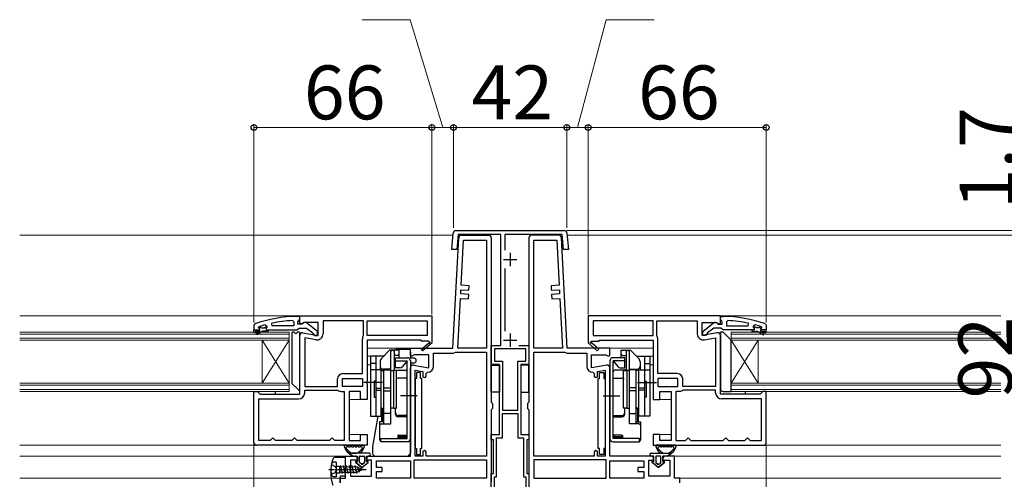
# Model space of a CAD drawing. Extents: x 175 to 1925, y 210 to 2812.
# Drawn here: x 681 to 1046, y 1333 to 1504 of the extents above; entities that cross this region are included whole.
import ezdxf

# ---------------------------------------------------------------- set-up
doc = ezdxf.new("R2010")
doc.units = 0
doc.linetypes.add('YCENTER_1', pattern=[13, 10, -1, 1, -1])
for name, color, linetype, lineweight in [('YKK_11', 7, 'CONTINUOUS', 30), ('YKK_12', 2, 'CONTINUOUS', 13), ('YKK_13', 4, 'CONTINUOUS', 30), ('YKK_D', 6, 'CONTINUOUS', 13)]:
    doc.layers.add(name, color=color, linetype=linetype, lineweight=lineweight)
doc.styles.add('text-b', font='txt')

msp = doc.modelspace()

# ---------------------------------------------------------------- linework, layer by layer
at = {"layer": 'YKK_11', "linetype": 'ByBlock', "lineweight": -2, "ltscale": 0.5}
for p, q in [((841.12, 1418.7), (841.67, 1424.79)), ((842.66, 1425.7), (882.83, 1425.7)), ((883.83, 1424.79), (884.38, 1418.7)), ((843.42, 1424.2), (842.93, 1418.7)), ((859.35, 1424.2), (843.42, 1424.2)), ((859.35, 1383), (859.35, 1424.2)), ((882.08, 1424.2), (860.85, 1424.2)), ((860.85, 1424.2), (860.85, 1418.42)), ((882.57, 1418.7), (882.08, 1424.2)), ((842.93, 1418.7), (841.12, 1418.7)), ((884.38, 1418.7), (882.57, 1418.7)), ((860.85, 1411.58), (860.85, 1388.32)), ((782.03, 1392.26), (782.55, 1391.76)), ((782.55, 1391.76), (782.55, 1390.3)), ((784.75, 1393.8), (783.75, 1393.8)), ((784.05, 1391.8), (784.4, 1392.28)), ((784.05, 1391), (784.05, 1391.8)), ((784.4, 1392.28), (784.75, 1392.76)), ((784.75, 1394), (833.75, 1394)), ((784.75, 1391.38), (784.75, 1394)), ((784.75, 1392.76), (784.75, 1393.8)), ((786.19, 1391.6), (785.32, 1391.06)), ((791.55, 1391.6), (786.19, 1391.6)), ((791.55, 1386.79), (791.55, 1391.6)), ((808.35, 1392.2), (793.35, 1392.2)), ((793.35, 1392.2), (793.35, 1387.39)), ((808.35, 1386.8), (808.35, 1392.2)), ((809.75, 1392.2), (831.95, 1392.2)), ((809.75, 1386.8), (809.75, 1392.2)), ((831.95, 1392.2), (831.95, 1386.8)), ((833.75, 1394), (833.75, 1384.13)), ((940.75, 1394), (891.75, 1394)), ((891.75, 1394), (891.75, 1384.13)), ((915.75, 1392.2), (893.55, 1392.2)), ((893.55, 1392.2), (893.55, 1386.8)), ((915.75, 1386.8), (915.75, 1392.2)), ((917.15, 1386.8), (917.15, 1392.2)), ((917.15, 1392.2), (932.15, 1392.2)), ((932.15, 1392.2), (932.15, 1387.39)), ((933.95, 1386.79), (933.95, 1391.6)), ((933.95, 1391.6), (939.3, 1391.6)), ((939.3, 1391.6), (940.17, 1391.06)), ((940.75, 1391.38), (940.75, 1394)), ((940.75, 1392.76), (940.75, 1393.8)), ((940.75, 1393.8), (941.75, 1393.8)), ((941.1, 1392.28), (940.75, 1392.76)), ((941.45, 1391.8), (941.1, 1392.28)), ((941.45, 1391), (941.45, 1391.8)), ((943.47, 1392.26), (942.95, 1391.76)), ((942.95, 1391.76), (942.95, 1390.3)), ((768.08, 1391.05), (767.75, 1390.58)), ((767.75, 1390.58), (767.75, 1388.8)), ((767.75, 1388.8), (767.75, 1388.8)), ((767.75, 1388.8), (769.65, 1388.8)), ((769.35, 1389.71), (769.42, 1389.9)), ((769.35, 1389.7), (769.35, 1389.71)), ((769.65, 1389.4), (769.35, 1389.7)), ((769.42, 1389.9), (769.55, 1390)), ((771.92, 1390.72), (772.55, 1390.23)), ((772.55, 1389.88), (772.17, 1389.39)), ((772.17, 1389.39), (772.25, 1388.8)), ((772.25, 1388.8), (773.05, 1388.8)), ((772.55, 1390.23), (772.55, 1389.88)), ((773.05, 1388.8), (783.59, 1388.8)), ((774.48, 1390.3), (774.37, 1391.29)), ((782.55, 1390.3), (774.48, 1390.3)), ((783.59, 1388.8), (784.07, 1389.15)), ((785.45, 1391), (784.05, 1391)), ((784.07, 1389.15), (784.55, 1389.5)), ((784.55, 1389.5), (787.25, 1389.5)), ((785.32, 1391.06), (784.75, 1391.38)), ((785.85, 1391.2), (785.45, 1391)), ((785.92, 1387.78), (791.55, 1386.79)), ((787.25, 1389.5), (789.55, 1387.71)), ((791.25, 1388.28), (787.27, 1391.39)), ((791.25, 1386.8), (791.25, 1388.28)), ((939.57, 1387.78), (933.95, 1386.79)), ((934.25, 1388.28), (938.23, 1391.39)), ((934.25, 1386.8), (934.25, 1388.28)), ((938.25, 1389.5), (935.95, 1387.71)), ((940.95, 1389.5), (938.25, 1389.5)), ((939.65, 1391.2), (940.05, 1391)), ((940.05, 1391), (941.45, 1391)), ((940.17, 1391.06), (940.75, 1391.38)), ((941.43, 1389.15), (940.95, 1389.5)), ((941.9, 1388.8), (941.43, 1389.15)), ((952.45, 1388.8), (941.9, 1388.8)), ((942.95, 1390.3), (951.02, 1390.3)), ((951.02, 1390.3), (951.12, 1391.29)), ((953.25, 1388.8), (952.45, 1388.8)), ((953.58, 1390.72), (952.95, 1390.23)), ((952.95, 1390.23), (952.95, 1389.88)), ((952.95, 1389.88), (953.32, 1389.39)), ((953.32, 1389.39), (953.25, 1388.8)), ((955.85, 1389.4), (956.15, 1389.7)), ((957.75, 1388.8), (955.85, 1388.8)), ((956.08, 1389.9), (955.94, 1390)), ((956.15, 1389.71), (956.08, 1389.9)), ((956.15, 1389.7), (956.15, 1389.71)), ((957.42, 1391.05), (957.75, 1390.58)), ((957.75, 1390.58), (957.75, 1388.8)), ((957.75, 1388.8), (957.75, 1388.8)), ((784.75, 1365), (784.75, 1386.8)), ((786.55, 1385.85), (786.55, 1367.8)), ((790.65, 1385.12), (786.55, 1385.85)), ((789.55, 1387.71), (789.75, 1387.31)), ((789.75, 1387.31), (790.25, 1386.8)), ((790.25, 1386.8), (791.25, 1386.8)), ((807.95, 1372.6), (807.95, 1385.41)), ((808.3, 1386.64), (808.35, 1386.8)), ((831.95, 1386.8), (809.75, 1386.8)), ((829.75, 1385), (809.75, 1385)), ((809.75, 1385), (809.75, 1369.92)), ((829.75, 1384.7), (829.75, 1385)), ((832.5, 1384.7), (829.75, 1384.7)), ((832.67, 1384.39), (832.5, 1384.7)), ((833.75, 1384.13), (833.83, 1384)), ((891.75, 1384.13), (891.67, 1384)), ((892.82, 1384.39), (893, 1384.7)), ((893, 1384.7), (895.75, 1384.7)), ((893.55, 1386.8), (915.75, 1386.8)), ((895.75, 1384.7), (895.75, 1385)), ((895.75, 1385), (915.75, 1385)), ((915.75, 1385), (915.75, 1369.92)), ((917.19, 1386.64), (917.15, 1386.8)), ((917.55, 1372.6), (917.55, 1385.41)), ((935.25, 1386.8), (934.25, 1386.8)), ((934.85, 1385.12), (938.95, 1385.85)), ((935.75, 1387.31), (935.25, 1386.8)), ((935.95, 1387.71), (935.75, 1387.31)), ((938.95, 1385.85), (938.95, 1367.8)), ((940.75, 1365), (940.75, 1386.8)), ((829.89, 1381.7), (832.61, 1384.02)), ((830.41, 1381.1), (829.89, 1381.7)), ((833.83, 1384), (830.41, 1381.1)), ((855.75, 1376), (855.75, 1383)), ((855.75, 1383), (859.35, 1383)), ((868.55, 1381.8), (856.95, 1381.8)), ((856.95, 1381.8), (856.95, 1377.2)), ((866.02, 1383), (869.75, 1383)), ((868.55, 1377.2), (868.55, 1381.8)), ((869.75, 1383), (869.75, 1376)), ((891.67, 1384), (895.09, 1381.1)), ((895.61, 1381.7), (892.89, 1384.02)), ((895.09, 1381.1), (895.61, 1381.7)), ((856.95, 1377.2), (859.95, 1377.2)), ((859.95, 1377.2), (859.95, 1359)), ((865.55, 1359), (865.55, 1377.2)), ((865.55, 1377.2), (868.55, 1377.2)), ((858.75, 1376), (855.75, 1376)), ((858.75, 1350), (858.75, 1376)), ((869.75, 1376), (866.75, 1376)), ((866.75, 1376), (866.75, 1350)), ((798.75, 1367.8), (798.75, 1370.6)), ((800.55, 1370.8), (807.95, 1370.8)), ((800.55, 1367.8), (800.55, 1370.8)), ((800.75, 1372.6), (807.95, 1372.6)), ((807.95, 1370.8), (807.95, 1367.8)), ((809.75, 1369.92), (809.56, 1369.53)), ((809.56, 1369.53), (809.56, 1369.07)), ((915.75, 1369.92), (915.94, 1369.53)), ((915.94, 1369.53), (915.94, 1369.07)), ((924.75, 1372.6), (917.55, 1372.6)), ((924.95, 1370.8), (917.55, 1370.8)), ((917.55, 1370.8), (917.55, 1367.8)), ((924.95, 1367.8), (924.95, 1370.8)), ((926.75, 1367.8), (926.75, 1370.6)), ((767.75, 1347), (767.75, 1366)), ((767.75, 1366), (769.05, 1366)), ((769.05, 1366), (769.55, 1365.5)), ((786.55, 1367.8), (798.75, 1367.8)), ((786.55, 1365.5), (786.55, 1366.4)), ((786.55, 1366.4), (798.75, 1366.4)), ((798.75, 1366.4), (798.86, 1366.37)), ((800.07, 1366), (801.25, 1366)), ((807.95, 1367.8), (800.55, 1367.8)), ((801.25, 1366), (801.25, 1347.8)), ((807.25, 1366), (803.05, 1366)), ((803.05, 1366), (803.05, 1347.8)), ((807.25, 1363), (807.25, 1366)), ((809.56, 1369.07), (809.75, 1368.68)), ((809.75, 1368.68), (809.75, 1363)), ((915.94, 1369.07), (915.75, 1368.68)), ((915.75, 1368.68), (915.75, 1363)), ((917.55, 1367.8), (924.95, 1367.8)), ((918.25, 1363), (918.25, 1366)), ((918.25, 1366), (922.45, 1366)), ((922.45, 1366), (922.45, 1347.8)), ((924.25, 1366), (924.25, 1347.8)), ((925.42, 1366), (924.25, 1366)), ((926.75, 1366.4), (926.64, 1366.37)), ((938.95, 1367.8), (926.75, 1367.8)), ((938.95, 1366.4), (926.75, 1366.4)), ((938.95, 1365.5), (938.95, 1366.4)), ((956.45, 1366), (955.95, 1365.5)), ((957.75, 1366), (956.45, 1366)), ((957.75, 1347), (957.75, 1366)), ((769.55, 1365.5), (770.05, 1365)), ((769.55, 1347.8), (769.55, 1363.2)), ((769.55, 1363.2), (784.25, 1363.2)), ((770.05, 1365), (784.75, 1365)), ((809.75, 1363), (807.25, 1363)), ((915.75, 1363), (918.25, 1363)), ((955.45, 1365), (940.75, 1365)), ((955.95, 1363.2), (941.25, 1363.2)), ((955.95, 1365.5), (955.45, 1365)), ((955.95, 1347.8), (955.95, 1363.2)), ((859.95, 1359), (865.55, 1359)), ((859.95, 1348.8), (859.95, 1357.8)), ((859.95, 1357.8), (865.55, 1357.8)), ((865.55, 1357.8), (865.55, 1348.8)), ((773.75, 1347.8), (769.55, 1347.8)), ((774.25, 1348.3), (773.75, 1347.8)), ((774.75, 1348.8), (774.25, 1348.3)), ((775.25, 1348.3), (774.75, 1348.8)), ((775.75, 1347.8), (775.25, 1348.3)), ((781.75, 1347.8), (775.75, 1347.8)), ((782.25, 1348.3), (781.75, 1347.8)), ((782.75, 1348.8), (782.25, 1348.3)), ((783.25, 1348.3), (782.75, 1348.8)), ((783.75, 1347.8), (783.25, 1348.3)), ((795.75, 1347.8), (783.75, 1347.8)), ((796.25, 1348.3), (795.75, 1347.8)), ((796.75, 1348.8), (796.25, 1348.3)), ((797.25, 1348.3), (796.75, 1348.8)), ((797.75, 1347.8), (797.25, 1348.3)), ((801.25, 1347.8), (797.75, 1347.8)), ((803.05, 1347.8), (807.25, 1347.8)), ((807.25, 1347.8), (807.25, 1350)), ((807.25, 1350), (809.75, 1350)), ((809.75, 1350), (809.75, 1346)), ((855.75, 1348), (855.75, 1350)), ((855.75, 1350), (858.75, 1350)), ((856.55, 1348), (855.75, 1348)), ((856.55, 1335.5), (856.55, 1348)), ((857.75, 1334.3), (857.75, 1348.8)), ((857.75, 1348.8), (859.95, 1348.8)), ((865.55, 1348.8), (867.75, 1348.8)), ((866.75, 1350), (869.75, 1350)), ((867.75, 1348.8), (867.75, 1334.3)), ((869.75, 1348), (868.95, 1348)), ((868.95, 1348), (868.95, 1335.5)), ((869.75, 1350), (869.75, 1348)), ((918.25, 1350), (915.75, 1350)), ((915.75, 1350), (915.75, 1346)), ((918.25, 1347.8), (918.25, 1350)), ((922.45, 1347.8), (918.25, 1347.8)), ((924.25, 1347.8), (927.75, 1347.8)), ((927.75, 1347.8), (928.25, 1348.3)), ((928.25, 1348.3), (928.75, 1348.8)), ((928.75, 1348.8), (929.25, 1348.3)), ((929.25, 1348.3), (929.75, 1347.8)), ((929.75, 1347.8), (941.75, 1347.8)), ((941.75, 1347.8), (942.25, 1348.3)), ((942.25, 1348.3), (942.75, 1348.8)), ((942.75, 1348.8), (943.25, 1348.3)), ((943.25, 1348.3), (943.75, 1347.8)), ((943.75, 1347.8), (949.75, 1347.8)), ((949.75, 1347.8), (950.25, 1348.3)), ((950.25, 1348.3), (950.75, 1348.8)), ((950.75, 1348.8), (951.25, 1348.3)), ((951.25, 1348.3), (951.75, 1347.8)), ((951.75, 1347.8), (955.95, 1347.8)), ((809.75, 1346), (768.75, 1346)), ((915.75, 1346), (956.75, 1346)), ((855.75, 1317), (855.75, 1335.5)), ((855.75, 1335.5), (856.55, 1335.5)), ((856.95, 1330.3), (856.95, 1334.3)), ((856.95, 1334.3), (857.75, 1334.3)), ((867.75, 1334.3), (868.55, 1334.3)), ((868.55, 1334.3), (868.55, 1330.3)), ((868.95, 1335.5), (869.75, 1335.5)), ((869.75, 1335.5), (869.75, 1317))]:
    msp.add_line(p, q, dxfattribs=at)
at = {"layer": 'YKK_11', "lineweight": -2}
for p, q in [((841.55, 1382), (843.7, 1423.05)), ((844.57, 1405.38), (845.46, 1422.2)), ((844.7, 1424), (854.75, 1424)), ((845.46, 1422.2), (853.95, 1422.2)), ((853.95, 1422.2), (853.95, 1382)), ((855.75, 1423), (855.75, 1362)), ((869.75, 1423), (869.75, 1362)), ((880.8, 1424), (870.75, 1424)), ((871.55, 1382), (871.55, 1422.2)), ((871.55, 1422.2), (880.04, 1422.2)), ((880.04, 1422.2), (880.92, 1405.38)), ((883.95, 1382), (881.8, 1423.05)), ((844.41, 1402.19), (844.49, 1403.68)), ((844.49, 1403.68), (847.48, 1403.53)), ((847.57, 1405.22), (844.57, 1405.38)), ((847.48, 1403.53), (847.57, 1405.22)), ((880.92, 1405.38), (877.93, 1405.22)), ((877.93, 1405.22), (878.01, 1403.53)), ((878.01, 1403.53), (881.01, 1403.68)), ((881.01, 1403.68), (881.09, 1402.19)), ((843.35, 1382), (844.32, 1400.49)), ((844.32, 1400.49), (847.31, 1400.33)), ((847.4, 1402.03), (844.41, 1402.19)), ((847.31, 1400.33), (847.4, 1402.03)), ((881.09, 1402.19), (878.09, 1402.03)), ((878.09, 1402.03), (878.18, 1400.33)), ((878.18, 1400.33), (881.18, 1400.49)), ((881.18, 1400.49), (882.15, 1382)), ((825.75, 1379.31), (825.75, 1382)), ((825.75, 1382), (841.55, 1382)), ((842.5, 1380.53), (842.76, 1380.6)), ((842.76, 1380.6), (853.95, 1380.6)), ((853.95, 1382), (843.35, 1382)), ((853.95, 1380.6), (853.95, 1342)), ((882.15, 1382), (871.55, 1382)), ((871.55, 1342), (871.55, 1380.6)), ((871.55, 1380.6), (882.74, 1380.6)), ((882.74, 1380.6), (883, 1380.53)), ((899.75, 1382), (883.95, 1382)), ((899.75, 1379.31), (899.75, 1382)), ((826.26, 1379.02), (825.75, 1379.31)), ((827.19, 1379.6), (826.26, 1379.02)), ((832.55, 1379.6), (827.19, 1379.6)), ((832.55, 1374.79), (832.55, 1379.6)), ((834.35, 1375.39), (834.35, 1380.2)), ((834.35, 1380.2), (841.35, 1380.2)), ((884.15, 1380.2), (891.15, 1380.2)), ((891.15, 1380.2), (891.15, 1375.39)), ((892.95, 1374.79), (892.95, 1379.6)), ((892.95, 1379.6), (898.3, 1379.6)), ((898.3, 1379.6), (899.23, 1379.02)), ((899.23, 1379.02), (899.75, 1379.31)), ((825.75, 1342), (825.75, 1374.8)), ((826.92, 1375.78), (832.55, 1374.79)), ((827.55, 1342), (827.55, 1373.85)), ((827.55, 1373.85), (830.35, 1373.35)), ((830.35, 1373.35), (830.35, 1371.69)), ((898.57, 1375.78), (892.95, 1374.79)), ((895.15, 1373.35), (897.95, 1373.85)), ((895.15, 1371.69), (895.15, 1373.35)), ((897.95, 1373.85), (897.95, 1342)), ((899.75, 1342), (899.75, 1374.8)), ((831.55, 1372.59), (832.05, 1373.09)), ((831.55, 1371.69), (831.55, 1372.59)), ((893.45, 1373.09), (893.95, 1372.59)), ((893.95, 1372.59), (893.95, 1371.69)), ((855.75, 1362), (856.25, 1361.5)), ((856.25, 1359.7), (855.75, 1359.2)), ((855.75, 1359.2), (855.75, 1332.5)), ((856.25, 1361.5), (856.25, 1359.7)), ((869.75, 1362), (869.25, 1361.5)), ((869.25, 1361.5), (869.25, 1359.7)), ((869.25, 1359.7), (869.75, 1359.2)), ((869.75, 1359.2), (869.75, 1332.5)), ((801.75, 1333.8), (801.75, 1342)), ((801.75, 1342), (805.05, 1342)), ((806.05, 1340.5), (803.55, 1340.5)), ((803.55, 1340.5), (803.55, 1334.5)), ((806.05, 1341), (806.05, 1340.5)), ((809.55, 1340.5), (809.55, 1341)), ((811.35, 1340.5), (809.55, 1340.5)), ((810.55, 1342), (825.75, 1342)), ((811.35, 1334.5), (811.35, 1340.5)), ((827.15, 1333.8), (827.15, 1340.6)), ((827.15, 1340.6), (853.95, 1340.6)), ((830.35, 1342), (827.55, 1342)), ((830.35, 1343.4), (830.35, 1342)), ((831.55, 1342), (831.55, 1343.4)), ((853.95, 1342), (831.55, 1342)), ((853.95, 1340.6), (853.95, 1333.8)), ((893.95, 1342), (871.55, 1342)), ((898.35, 1340.6), (871.55, 1340.6)), ((871.55, 1340.6), (871.55, 1333.8)), ((893.95, 1343.4), (893.95, 1342)), ((895.15, 1342), (895.15, 1343.4)), ((897.95, 1342), (895.15, 1342)), ((898.35, 1333.8), (898.35, 1340.6)), ((914.95, 1342), (899.75, 1342)), ((914.15, 1334.5), (914.15, 1340.5)), ((914.15, 1340.5), (915.95, 1340.5)), ((915.95, 1340.5), (915.95, 1341)), ((919.45, 1341), (919.45, 1340.5)), ((919.45, 1340.5), (921.95, 1340.5)), ((923.75, 1342), (920.45, 1342)), ((921.95, 1340.5), (921.95, 1334.5)), ((923.75, 1333.8), (923.75, 1342)), ((813.15, 1340.2), (825.75, 1340.2)), ((813.15, 1337.7), (813.15, 1340.2)), ((815.35, 1337.7), (813.15, 1337.7)), ((815.35, 1336.3), (815.35, 1337.7)), ((825.75, 1340.2), (825.75, 1333.8)), ((899.75, 1340.2), (912.35, 1340.2)), ((899.75, 1333.8), (899.75, 1340.2)), ((912.35, 1337.7), (910.15, 1337.7)), ((910.15, 1337.7), (910.15, 1336.3)), ((912.35, 1340.2), (912.35, 1337.7)), ((799.75, 1332), (799.75, 1333.8)), ((799.75, 1333.8), (801.75, 1333.8)), ((803.55, 1334.5), (811.35, 1334.5)), ((813.15, 1333.8), (813.15, 1336.3)), ((813.15, 1336.3), (815.35, 1336.3)), ((825.75, 1333.8), (813.15, 1333.8)), ((853.95, 1333.8), (827.15, 1333.8)), ((871.55, 1333.8), (898.35, 1333.8)), ((912.35, 1333.8), (899.75, 1333.8)), ((910.15, 1336.3), (912.35, 1336.3)), ((912.35, 1336.3), (912.35, 1333.8)), ((921.95, 1334.5), (914.15, 1334.5)), ((925.75, 1333.8), (923.75, 1333.8)), ((925.75, 1332), (925.75, 1333.8))]:
    msp.add_line(p, q, dxfattribs=at)
at = {"layer": 'YKK_11', "ltscale": 0.5}
for p, q in [((862.75, 1417.5), (862.75, 1412.5)), ((860.25, 1415), (865.25, 1415)), ((860.25, 1385), (865.25, 1385)), ((862.75, 1387.5), (862.75, 1382.5))]:
    msp.add_line(p, q, dxfattribs=at)
at = {"layer": 'YKK_11', "linetype": 'ByBlock', "lineweight": 30, "ltscale": 0.5}
for p, q in [((767.75, 1388.8), (769.65, 1388.8)), ((767.75, 1387.8), (767.75, 1388.8)), ((767.75, 1388.8), (767.75, 1388.8)), ((768.25, 1387.8), (767.75, 1387.8)), ((770.05, 1388.3), (768.25, 1388.3)), ((768.25, 1388.3), (768.25, 1387.8)), ((768.57, 1387.45), (770.05, 1388.3)), ((771.05, 1388.3), (768.82, 1387.02)), ((769.35, 1389.71), (769.42, 1389.9)), ((769.35, 1389.7), (769.35, 1389.71)), ((769.65, 1389.4), (769.35, 1389.7)), ((769.42, 1389.9), (770.25, 1389.9)), ((770.25, 1389.9), (770.55, 1389.64)), ((770.55, 1389.64), (771.54, 1389.64)), ((773.05, 1388.3), (771.05, 1388.3)), ((771.54, 1389.64), (771.84, 1389.9)), ((771.84, 1389.9), (772.55, 1389.9)), ((772.55, 1389.88), (772.17, 1389.39)), ((772.17, 1389.39), (772.25, 1388.8)), ((772.25, 1388.8), (773.05, 1388.8)), ((772.55, 1389.9), (772.55, 1389.88)), ((773.05, 1388.8), (773.05, 1388.3)), ((953.25, 1388.8), (952.45, 1388.8)), ((952.45, 1388.8), (952.45, 1388.3)), ((952.45, 1388.3), (954.45, 1388.3)), ((953.65, 1389.9), (952.95, 1389.9)), ((952.95, 1389.9), (952.95, 1389.88)), ((952.95, 1389.88), (953.32, 1389.39)), ((953.32, 1389.39), (953.25, 1388.8)), ((953.95, 1389.64), (953.65, 1389.9)), ((954.94, 1389.64), (953.95, 1389.64)), ((954.45, 1388.3), (956.67, 1387.02)), ((955.24, 1389.9), (954.94, 1389.64)), ((956.08, 1389.9), (955.24, 1389.9)), ((956.92, 1387.45), (955.45, 1388.3)), ((955.45, 1388.3), (957.25, 1388.3)), ((955.85, 1389.4), (956.15, 1389.7)), ((957.75, 1388.8), (955.85, 1388.8)), ((956.15, 1389.71), (956.08, 1389.9)), ((956.15, 1389.7), (956.15, 1389.71)), ((957.25, 1388.3), (957.25, 1387.8)), ((957.25, 1387.8), (957.75, 1387.8)), ((957.75, 1387.8), (957.75, 1388.8)), ((957.75, 1388.8), (957.75, 1388.8)), ((768.82, 1387.02), (768.57, 1387.45)), ((956.67, 1387.02), (956.92, 1387.45))]:
    msp.add_line(p, q, dxfattribs=at)
at = {"layer": 'YKK_11', "linetype": 'ByBlock', "lineweight": -2, "ltscale": 0.5}
for centre, radius, start, end in [((842.66, 1424.7), 1, 90, 174.8725), ((882.83, 1424.7), 1, 5.1276, 90), ((783.75, 1347.8), 46, 90, 109.917), ((784.11, 1344.89), 47.41, 92.5215, 101.8508), ((786.65, 1390.6), 1, 51.9133, 143.1301), ((938.85, 1390.6), 1, 36.8699, 128.0867), ((941.75, 1347.8), 46, 70.083, 90), ((941.38, 1344.89), 47.41, 78.1492, 87.4785), ((783.7, 1347.8), 44.5, 105.3529, 108.5338), ((769.65, 1389.1), 0.3, 270, 90), ((785.75, 1386.8), 1, 80, 180), ((939.75, 1386.8), 1, 360, 100), ((941.8, 1347.8), 44.5, 71.4662, 74.6471), ((955.85, 1389.1), 0.3, 90, 270), ((791.05, 1387.39), 2.3, 260, 360), ((810.25, 1385.41), 2.3, 147.7958, 180), ((832.8, 1384.18), 0.25, 220.357, 120), ((892.7, 1384.18), 0.25, 60, 319.643), ((915.25, 1385.41), 2.3, 360, 32.2042), ((934.45, 1387.39), 2.3, 180, 280), ((800.75, 1370.6), 2, 90, 180), ((924.75, 1370.6), 2, 0, 90), ((800.07, 1368.2), 2.2, 236.4427, 270), ((925.42, 1368.2), 2.2, 270, 303.5573), ((784.25, 1365.5), 2.3, 270, 360), ((941.25, 1365.5), 2.3, 180, 270), ((768.75, 1347), 1, 180, 270), ((956.75, 1347), 1, 270, 360)]:
    msp.add_arc(centre, radius, start, end, dxfattribs=at)
at = {"layer": 'YKK_11', "lineweight": -2}
for centre, radius, start, end in [((844.7, 1423), 1, 90, 177), ((854.75, 1423), 1, 360, 90), ((870.75, 1423), 1, 90, 180), ((880.8, 1423), 1, 3, 90), ((841.35, 1382.4), 2.2, 270, 301.5863), ((884.15, 1382.4), 2.2, 238.4137, 270), ((826.75, 1374.8), 1, 80, 180), ((832.05, 1375.39), 2.3, 270, 0), ((893.45, 1375.39), 2.3, 180, 270), ((898.75, 1374.8), 1, 0, 100), ((830.95, 1371.69), 0.6, 180, 360), ((894.55, 1371.69), 0.6, 180, 360), ((830.95, 1343.4), 0.6, 0, 180), ((894.55, 1343.4), 0.6, 360, 180), ((805.05, 1341), 1, 0, 90), ((810.55, 1341), 1, 90, 180), ((914.95, 1341), 1, 0, 90), ((920.45, 1341), 1, 90, 180)]:
    msp.add_arc(centre, radius, start, end, dxfattribs=at)
at = {"layer": 'YKK_11', "linetype": 'ByBlock', "lineweight": 30, "ltscale": 0.5}
for centre, start, end in [((769.65, 1389.1), 270, 90), ((955.85, 1389.1), 90, 270)]:
    msp.add_arc(centre, 0.3, start, end, dxfattribs=at)
at = {"layer": 'YKK_12'}
for p, q in [((841.6, 1424), (680.85, 1424)), ((1044.75, 1424), (883.9, 1424)), ((785.25, 1394), (680.85, 1394)), ((1044.75, 1394), (940.25, 1394)), ((780.75, 1388), (680.85, 1388)), ((780.75, 1385), (780.75, 1388)), ((944.75, 1385), (944.75, 1388)), ((1044.75, 1388), (944.75, 1388)), ((780.75, 1387.3), (680.85, 1387.3)), ((780.75, 1385.7), (680.85, 1385.7)), ((780.75, 1385), (680.85, 1385)), ((770.75, 1369), (770.75, 1385)), ((780.75, 1369), (770.75, 1385)), ((780.75, 1385), (770.75, 1369)), ((780.75, 1369), (780.75, 1385)), ((1044.75, 1387.3), (944.75, 1387.3)), ((1044.75, 1385.7), (944.75, 1385.7)), ((944.75, 1369), (944.75, 1385)), ((944.75, 1369), (954.75, 1385)), ((944.75, 1385), (954.75, 1369)), ((1044.75, 1385), (944.75, 1385)), ((954.75, 1369), (954.75, 1385)), ((826.25, 1382), (809.75, 1382)), ((899.25, 1382), (915.75, 1382)), ((810.95, 1379.1), (809.75, 1379.1)), ((826.25, 1379.1), (825.75, 1379.1)), ((826.25, 1379.1), (825.75, 1379.1)), ((914.55, 1379.1), (915.75, 1379.1)), ((810.95, 1375.8), (809.75, 1375.8)), ((826.71, 1375.8), (825.75, 1375.8)), ((914.55, 1375.8), (915.75, 1375.8)), ((780.75, 1369), (680.85, 1369)), ((780.75, 1368.3), (680.85, 1368.3)), ((780.75, 1366.7), (680.85, 1366.7)), ((780.75, 1366), (680.85, 1366)), ((780.75, 1366), (780.75, 1369)), ((944.75, 1366), (944.75, 1369)), ((1044.75, 1369), (944.75, 1369)), ((1044.75, 1368.3), (944.75, 1368.3)), ((1044.75, 1366.7), (944.75, 1366.7)), ((1044.75, 1366), (944.75, 1366)), ((807.75, 1363), (803.05, 1363)), ((917.75, 1363), (922.45, 1363)), ((807.75, 1350), (803.05, 1350)), ((917.75, 1350), (922.45, 1350)), ((768.75, 1346), (680.85, 1346)), ((1044.75, 1346), (956.75, 1346)), ((802.25, 1342), (680.85, 1342)), ((1044.75, 1342), (923.25, 1342)), ((800.25, 1333.8), (680.85, 1333.8)), ((1044.75, 1333.8), (925.25, 1333.8))]:
    msp.add_line(p, q, dxfattribs=at)
at = {"layer": 'YKK_13'}
for p, q in [((852.22, 1424.2), (847.22, 1424.2)), ((847.22, 1424.2), (847.22, 1424)), ((847.22, 1424), (852.22, 1424)), ((852.22, 1424), (852.22, 1424.2)), ((873.27, 1424.2), (878.27, 1424.2)), ((873.27, 1424), (873.27, 1424.2)), ((878.27, 1424), (873.27, 1424)), ((878.27, 1424.2), (878.27, 1424)), ((782.51, 1388), (782.05, 1388)), ((784.45, 1388), (783.99, 1388)), ((941.75, 1388), (940.75, 1388)), ((940.75, 1388), (940.75, 1367)), ((944.75, 1385), (941.75, 1388)), ((781.75, 1387.7), (781.75, 1369.12)), ((784.75, 1366.72), (784.75, 1387.7)), ((944.75, 1366), (944.75, 1385)), ((825.75, 1381.5), (820.52, 1381.5)), ((825.75, 1380.5), (825.75, 1381.5)), ((825.75, 1380.5), (825.75, 1378.5)), ((825.75, 1378.5), (827.25, 1378.5)), ((827.25, 1378.5), (827.75, 1378)), ((827.75, 1377), (827.25, 1376.5)), ((827.75, 1378), (827.75, 1377)), ((827.25, 1376.5), (825.75, 1376.5)), ((825.75, 1376.5), (825.75, 1343)), ((855.75, 1375.7), (858.75, 1375.7)), ((855.75, 1365.7), (855.75, 1375.7)), ((858.75, 1375.7), (858.75, 1365.7)), ((869.75, 1375.7), (866.75, 1375.7)), ((866.75, 1375.7), (866.75, 1365.7)), ((869.75, 1365.7), (869.75, 1375.7)), ((775.55, 1366), (775.55, 1365)), ((781.84, 1368.91), (784.24, 1366.51)), ((941.75, 1366), (944.75, 1366)), ((949.95, 1366), (949.95, 1365)), ((858.75, 1365.7), (855.75, 1365.7)), ((866.75, 1365.7), (869.75, 1365.7)), ((813.65, 1356.8), (811.9, 1346.86)), ((801.48, 1346), (808.41, 1346)), ((802.88, 1345.4), (803.32, 1345.4)), ((804.12, 1345.4), (804.55, 1345.4)), ((805.35, 1345.4), (805.78, 1345.4)), ((806.58, 1345.4), (807.01, 1345.4)), ((811.75, 1345.13), (811.75, 1343)), ((924.01, 1346), (917.08, 1346)), ((918.92, 1345.4), (918.48, 1345.4)), ((920.15, 1345.4), (919.72, 1345.4)), ((921.38, 1345.4), (920.95, 1345.4)), ((922.61, 1345.4), (922.18, 1345.4)), ((801.75, 1341.5), (797.94, 1341.47)), ((801.75, 1334.57), (801.75, 1341.5)), ((810.45, 1343), (802.9, 1343)), ((802.9, 1343), (804.35, 1342)), ((804.35, 1342), (802.9, 1343)), ((804.35, 1342), (806.15, 1342)), ((804.35, 1342), (806.15, 1342)), ((806.15, 1342), (806.15, 1340)), ((806.15, 1340), (806.15, 1342)), ((806.85, 1339.7), (806.85, 1341.7)), ((806.85, 1339.7), (806.85, 1341.7)), ((807.15, 1342), (808.45, 1342)), ((807.15, 1342), (808.45, 1342)), ((808.75, 1341.7), (808.75, 1339.7)), ((808.75, 1341.7), (808.75, 1339.7)), ((809.45, 1342), (810.45, 1342)), ((809.45, 1340), (809.45, 1342)), ((809.45, 1342), (810.45, 1342)), ((809.45, 1340), (809.45, 1342)), ((812.75, 1342), (824.75, 1342)), ((824.75, 1342), (825.75, 1343)), ((915.05, 1343), (922.6, 1343)), ((916.05, 1342), (915.05, 1342)), ((916.05, 1342), (915.05, 1342)), ((916.05, 1340), (916.05, 1342)), ((916.05, 1340), (916.05, 1342)), ((916.75, 1341.7), (916.75, 1339.7)), ((916.75, 1341.7), (916.75, 1339.7)), ((918.35, 1342), (917.05, 1342)), ((918.35, 1342), (917.05, 1342)), ((918.65, 1339.7), (918.65, 1341.7)), ((918.65, 1339.7), (918.65, 1341.7)), ((919.35, 1342), (919.35, 1340)), ((921.15, 1342), (919.35, 1342)), ((919.35, 1340), (919.35, 1342)), ((921.15, 1342), (919.35, 1342)), ((922.6, 1343), (921.15, 1342)), ((921.15, 1342), (922.6, 1343)), ((796.48, 1338.8), (797.81, 1338.15)), ((798.25, 1339.75), (797.4, 1339.68)), ((797.81, 1338.15), (798.42, 1337)), ((797.81, 1335.86), (798.42, 1337)), ((798.25, 1339.75), (798.25, 1334.25)), ((798.65, 1338.2), (799.45, 1338.2)), ((799.45, 1338.2), (799.45, 1335.5)), ((799.45, 1338.05), (805.54, 1337.98)), ((799.45, 1336.86), (799.68, 1335.95)), ((799.81, 1338.5), (800.41, 1335.5)), ((800.87, 1338.5), (801.47, 1335.5)), ((801.93, 1338.5), (802.53, 1335.5)), ((802.99, 1338.5), (803.59, 1335.5)), ((804.05, 1338.5), (804.65, 1335.5)), ((805.11, 1338.5), (805.71, 1335.5)), ((805.52, 1339.64), (807.8, 1337.7)), ((807.8, 1337.7), (805.52, 1339.64)), ((806.15, 1340), (805.65, 1340)), ((805.65, 1340), (806.15, 1340)), ((806.17, 1338), (806.77, 1336)), ((806.22, 1337.82), (807.29, 1337.4)), ((808.25, 1337), (806.67, 1336.34)), ((807.6, 1338.92), (806.95, 1339.47)), ((807.6, 1338.92), (806.95, 1339.47)), ((807.25, 1337.51), (807.42, 1336.93)), ((807.29, 1337.4), (808.25, 1337)), ((807.8, 1337.7), (810.08, 1339.64)), ((807.8, 1337.7), (810.08, 1339.64)), ((808.64, 1339.47), (807.99, 1338.92)), ((807.99, 1338.92), (808.64, 1339.47)), ((809.95, 1340), (809.45, 1340)), ((809.45, 1340), (809.95, 1340)), ((917.7, 1337.7), (915.42, 1339.64)), ((917.7, 1337.7), (915.42, 1339.64)), ((915.55, 1340), (916.05, 1340)), ((916.05, 1340), (915.55, 1340)), ((916.85, 1339.47), (917.5, 1338.92)), ((917.5, 1338.92), (916.85, 1339.47)), ((919.98, 1339.64), (917.7, 1337.7)), ((917.7, 1337.7), (919.98, 1339.64)), ((917.89, 1338.92), (918.54, 1339.47)), ((917.89, 1338.92), (918.54, 1339.47)), ((919.35, 1340), (919.85, 1340)), ((919.85, 1340), (919.35, 1340)), ((796.48, 1335.2), (797.81, 1335.86)), ((798.25, 1334.25), (797.4, 1334.32)), ((798.65, 1335.8), (799.45, 1335.8)), ((799.45, 1335.95), (805.54, 1336.02)), ((799.45, 1335.5), (799.68, 1335.95)), ((799.45, 1335.5), (799.45, 1335.5)), ((799.45, 1335.5), (799.45, 1335.5)), ((801.75, 1334.57), (799.75, 1334.53)), ((799.75, 1334.53), (799.75, 1332))]:
    msp.add_line(p, q, dxfattribs=at)
at = {"layer": 'YKK_13', "linetype": 'ByBlock', "lineweight": -2}
for p, q in [((818.05, 1381.3), (815.13, 1378.39)), ((821.55, 1381.3), (818.05, 1381.3)), ((818.45, 1380.8), (818.95, 1381.3)), ((818.45, 1374), (818.45, 1380.8)), ((819.25, 1381.3), (819.75, 1380.8)), ((819.75, 1380.8), (819.75, 1373.93)), ((821.55, 1378.5), (821.55, 1381.3)), ((903.95, 1378.5), (903.95, 1381.3)), ((903.95, 1381.3), (907.45, 1381.3)), ((906.25, 1381.3), (905.75, 1380.8)), ((905.75, 1380.8), (905.75, 1373.93)), ((907.05, 1380.8), (906.55, 1381.3)), ((907.05, 1374), (907.05, 1380.8)), ((907.45, 1381.3), (910.36, 1378.39)), ((810.95, 1379.1), (810.95, 1356.8)), ((815.75, 1379.1), (810.95, 1379.1)), ((812.95, 1379.1), (812.95, 1356.8)), ((814.55, 1376.97), (814.55, 1374)), ((815.75, 1379), (815.75, 1379.1)), ((821.05, 1379.3), (819.75, 1379.3)), ((820.25, 1377.1), (819.75, 1377.1)), ((820.25, 1374.8), (820.25, 1378.5)), ((820.25, 1378.5), (824.55, 1378.5)), ((820.25, 1377.3), (824.55, 1377.3)), ((821.55, 1379.8), (821.05, 1379.3)), ((824.55, 1377.3), (822.81, 1375.23)), ((824.32, 1377.02), (824.55, 1376.6)), ((824.55, 1348.5), (824.55, 1377.3)), ((825.75, 1377.3), (825.75, 1348.5)), ((899.75, 1377.3), (899.75, 1348.5)), ((905.25, 1378.5), (900.95, 1378.5)), ((900.95, 1348.5), (900.95, 1377.3)), ((900.95, 1377.3), (902.69, 1375.23)), ((905.25, 1377.3), (900.95, 1377.3)), ((901.18, 1377.02), (900.95, 1376.6)), ((903.95, 1379.8), (904.45, 1379.3)), ((904.45, 1379.3), (905.75, 1379.3)), ((905.25, 1374.8), (905.25, 1378.5)), ((905.25, 1377.1), (905.75, 1377.1)), ((909.75, 1379), (909.75, 1379.1)), ((909.75, 1379.1), (914.55, 1379.1)), ((910.95, 1376.97), (910.95, 1374)), ((912.55, 1379.1), (912.55, 1356.8)), ((914.55, 1379.1), (914.55, 1356.8)), ((812.95, 1376.3), (810.95, 1376.3)), ((814.95, 1374), (810.95, 1374)), ((814.95, 1356.8), (814.95, 1374)), ((814.95, 1373.8), (815.95, 1373.8)), ((818.45, 1374.3), (815.55, 1374.3)), ((815.95, 1353.98), (815.95, 1374)), ((815.95, 1374), (818.45, 1374)), ((818.45, 1353.98), (818.45, 1374)), ((818.45, 1373.8), (819.45, 1373.8)), ((819.45, 1373.8), (819.45, 1359.8)), ((820.65, 1373.8), (819.45, 1373.8)), ((819.75, 1373.93), (824.05, 1373.93)), ((821.89, 1374.8), (820.25, 1374.8)), ((820.65, 1359.8), (820.65, 1373.8)), ((824.05, 1373.93), (824.55, 1373.43)), ((901.45, 1373.93), (900.95, 1373.43)), ((905.75, 1373.93), (901.45, 1373.93)), ((903.61, 1374.8), (905.25, 1374.8)), ((904.85, 1359.8), (904.85, 1373.8)), ((904.85, 1373.8), (906.05, 1373.8)), ((907.05, 1373.8), (906.05, 1373.8)), ((906.05, 1373.8), (906.05, 1359.8)), ((907.05, 1374.3), (909.95, 1374.3)), ((909.55, 1374), (907.05, 1374)), ((907.05, 1353.98), (907.05, 1374)), ((909.55, 1353.98), (909.55, 1374)), ((910.55, 1373.8), (909.55, 1373.8)), ((910.55, 1356.8), (910.55, 1374)), ((910.55, 1374), (914.55, 1374)), ((912.55, 1376.3), (914.55, 1376.3)), ((812.95, 1369.8), (812.35, 1369.8)), ((812.35, 1369.8), (812.35, 1363.8)), ((824.55, 1370.92), (821.25, 1370.92)), ((900.95, 1370.92), (904.25, 1370.92)), ((912.55, 1369.8), (913.15, 1369.8)), ((913.15, 1369.8), (913.15, 1363.8)), ((815.45, 1369.3), (808.45, 1369.3)), ((812.95, 1367.19), (814.95, 1367.19)), ((812.95, 1366.41), (814.95, 1366.41)), ((815.95, 1367.37), (818.45, 1367.37)), ((815.95, 1366.23), (818.45, 1366.23)), ((909.55, 1367.37), (907.05, 1367.37)), ((909.55, 1366.23), (907.05, 1366.23)), ((910.05, 1369.3), (917.05, 1369.3)), ((912.55, 1367.19), (910.55, 1367.19)), ((912.55, 1366.41), (910.55, 1366.41)), ((812.35, 1363.8), (812.95, 1363.8)), ((828.25, 1364.3), (822.05, 1364.3)), ((897.25, 1364.3), (903.45, 1364.3)), ((913.15, 1363.8), (912.55, 1363.8)), ((814.95, 1359.8), (815.95, 1359.8)), ((815.15, 1354.73), (815.15, 1359.8)), ((815.95, 1359.66), (815.55, 1359.66)), ((815.55, 1359.66), (815.55, 1354.73)), ((819.45, 1359.8), (818.45, 1359.8)), ((819.45, 1359.8), (820.65, 1359.8)), ((820.25, 1357.56), (820.25, 1359.8)), ((906.05, 1359.8), (904.85, 1359.8)), ((905.25, 1357.56), (905.25, 1359.8)), ((906.05, 1359.8), (907.05, 1359.8)), ((910.55, 1359.8), (909.55, 1359.8)), ((909.55, 1359.66), (909.95, 1359.66)), ((909.95, 1359.66), (909.95, 1354.73)), ((910.35, 1354.73), (910.35, 1359.8)), ((810.95, 1356.8), (814.95, 1356.8)), ((818.45, 1357.8), (815.95, 1357.8)), ((824.55, 1357.01), (821.25, 1357.01)), ((824.55, 1356.56), (821.25, 1356.56)), ((900.95, 1357.01), (904.25, 1357.01)), ((900.95, 1356.56), (904.25, 1356.56)), ((907.05, 1357.8), (909.55, 1357.8)), ((914.55, 1356.8), (910.55, 1356.8)), ((815.95, 1354.73), (814.35, 1354.73)), ((814.35, 1354.73), (814.35, 1348.06)), ((814.35, 1353.48), (814.85, 1353.98)), ((814.85, 1353.98), (818.45, 1353.98)), ((910.65, 1353.98), (907.05, 1353.98)), ((909.55, 1354.73), (911.15, 1354.73)), ((911.15, 1353.48), (910.65, 1353.98)), ((911.15, 1354.73), (911.15, 1348.06)), ((814.35, 1348.06), (814.75, 1347.57)), ((814.75, 1347.3), (814.75, 1348.5)), ((814.75, 1348.5), (824.55, 1348.5)), ((821.05, 1349.39), (821.05, 1348.5)), ((824.05, 1349.3), (821.05, 1349.3)), ((821.15, 1348.8), (821.05, 1348.81)), ((824.05, 1348.8), (821.15, 1348.8)), ((821.42, 1349.76), (824.55, 1349.76)), ((824.55, 1349.76), (824.05, 1349.3)), ((824.55, 1349.3), (824.05, 1348.8)), ((904.08, 1349.76), (900.95, 1349.76)), ((900.95, 1349.76), (901.45, 1349.3)), ((900.95, 1349.3), (901.45, 1348.8)), ((910.75, 1348.5), (900.95, 1348.5)), ((901.45, 1349.3), (904.45, 1349.3)), ((901.45, 1348.8), (904.35, 1348.8)), ((904.35, 1348.8), (904.45, 1348.81)), ((904.45, 1349.39), (904.45, 1348.5)), ((910.75, 1347.3), (910.75, 1348.5)), ((911.15, 1348.06), (910.75, 1347.57)), ((824.55, 1347.3), (814.75, 1347.3)), ((900.95, 1347.3), (910.75, 1347.3))]:
    msp.add_line(p, q, dxfattribs=at)
at = {"layer": 'YKK_13', "linetype": 'ByBlock', "lineweight": -2, "ltscale": 0.5}
for p, q in [((827.55, 1370.75), (827.55, 1344.75)), ((828.05, 1370.75), (827.55, 1370.75)), ((829.55, 1373), (828.05, 1373)), ((828.05, 1373), (828.05, 1370.75)), ((829.55, 1370.75), (829.55, 1373)), ((830.05, 1370.75), (829.55, 1370.75)), ((830.05, 1344.75), (830.05, 1370.75)), ((895.45, 1344.75), (895.45, 1370.75)), ((895.45, 1370.75), (895.95, 1370.75)), ((895.95, 1370.75), (895.95, 1373)), ((895.95, 1373), (897.45, 1373)), ((897.45, 1373), (897.45, 1370.75)), ((897.45, 1370.75), (897.95, 1370.75)), ((897.95, 1370.75), (897.95, 1344.75)), ((827.55, 1344.75), (828.05, 1344.75)), ((828.05, 1344.75), (828.05, 1342.5)), ((829.55, 1342.5), (829.55, 1344.75)), ((829.55, 1344.75), (830.05, 1344.75)), ((895.95, 1344.75), (895.45, 1344.75)), ((895.95, 1342.5), (895.95, 1344.75)), ((897.95, 1344.75), (897.45, 1344.75)), ((897.45, 1344.75), (897.45, 1342.5)), ((828.05, 1342.5), (829.55, 1342.5)), ((897.45, 1342.5), (895.95, 1342.5))]:
    msp.add_line(p, q, dxfattribs=at)
at = {"layer": 'YKK_13', "linetype": 'YCENTER_1', "ltscale": 0.2}
msp.add_line((795.53, 1337), (809.34, 1337), dxfattribs=at)
at = {"layer": 'YKK_13'}
for centre, radius, start, end in [((782.05, 1387.7), 0.3, 90, 180), ((782.51, 1387.7), 0.3, 22.0243, 90), ((783.25, 1388), 0.5, 202.0243, 337.9757), ((783.99, 1387.7), 0.3, 90, 157.9757), ((784.45, 1387.7), 0.3, 0, 90), ((820.52, 1378.5), 3, 90, 111.0395), ((782.05, 1369.12), 0.3, 180, 225), ((784.45, 1366.72), 0.3, 225, 0), ((941.75, 1367), 1, 180, 270), ((801.48, 1345.7), 0.3, 90, 188.2061), ((804.95, 1346.2), 3.8, 188.2061, 237.3631), ((802.26, 1345.1), 0.3, 110.0221, 202.2818), ((802.18, 1344.6), 0.2, 153.367, 266.633), ((804.95, 1346.2), 3.2, 202.2818, 203.1478), ((801.73, 1344.82), 0.3, 333.367, 23.1478), ((802.06, 1345.66), 0.3, 290.0221, 328.1651), ((802.15, 1344.1), 0.3, 36.8522, 86.633), ((802.48, 1345.4), 0.2, 36.8699, 148.1651), ((804.95, 1346.2), 3.2, 216.8522, 323.1478), ((802.88, 1345.7), 0.3, 216.8699, 270), ((803.32, 1345.7), 0.3, 270, 323.1301), ((803.72, 1345.4), 0.2, 36.8699, 143.1301), ((804.12, 1345.7), 0.3, 216.8699, 270), ((804.55, 1345.7), 0.3, 270, 323.1301), ((804.95, 1345.4), 0.2, 36.8699, 143.1301), ((805.35, 1345.7), 0.3, 216.8699, 270), ((805.78, 1345.7), 0.3, 270, 323.1301), ((806.18, 1345.4), 0.2, 36.8699, 143.1301), ((806.58, 1345.7), 0.3, 216.8699, 270), ((804.95, 1346.2), 3.8, 302.6369, 351.7939), ((807.01, 1345.7), 0.3, 270, 323.1301), ((807.41, 1345.4), 0.2, 31.8349, 143.1301), ((807.75, 1344.1), 0.3, 93.367, 143.1478), ((807.84, 1345.66), 0.3, 211.8349, 249.9779), ((807.63, 1345.1), 0.3, 337.7182, 69.9779), ((807.72, 1344.6), 0.2, 273.367, 26.633), ((808.17, 1344.82), 0.3, 156.8522, 206.633), ((804.95, 1346.2), 3.2, 336.8522, 337.7182), ((808.41, 1345.7), 0.3, 351.7939, 90), ((821.75, 1345.13), 10, 170, 180), ((917.08, 1345.7), 0.3, 90, 188.2061), ((920.55, 1346.2), 3.8, 188.2061, 237.3631), ((917.86, 1345.1), 0.3, 110.0221, 202.2818), ((917.78, 1344.6), 0.2, 153.367, 266.633), ((920.55, 1346.2), 3.2, 202.2818, 203.1478), ((917.33, 1344.82), 0.3, 333.367, 23.1478), ((917.66, 1345.66), 0.3, 290.0221, 328.1651), ((917.75, 1344.1), 0.3, 36.8522, 86.633), ((918.08, 1345.4), 0.2, 36.8699, 148.1651), ((920.55, 1346.2), 3.2, 216.8522, 323.1478), ((918.48, 1345.7), 0.3, 216.8699, 270), ((918.92, 1345.7), 0.3, 270, 323.1301), ((919.32, 1345.4), 0.2, 36.8699, 143.1301), ((919.72, 1345.7), 0.3, 216.8699, 270), ((920.15, 1345.7), 0.3, 270, 323.1301), ((920.55, 1345.4), 0.2, 36.8699, 143.1301), ((920.95, 1345.7), 0.3, 216.8699, 270), ((921.38, 1345.7), 0.3, 270, 323.1301), ((921.78, 1345.4), 0.2, 36.8699, 143.1301), ((922.18, 1345.7), 0.3, 216.8699, 270), ((920.55, 1346.2), 3.8, 302.6369, 351.7939), ((922.61, 1345.7), 0.3, 270, 323.1301), ((923.01, 1345.4), 0.2, 31.8349, 143.1301), ((923.35, 1344.1), 0.3, 93.367, 143.1478), ((923.44, 1345.66), 0.3, 211.8349, 249.9779), ((923.23, 1345.1), 0.3, 337.7182, 69.9779), ((923.32, 1344.6), 0.2, 273.367, 26.633), ((923.77, 1344.82), 0.3, 156.8522, 206.633), ((920.55, 1346.2), 3.2, 336.8522, 337.7182), ((924.01, 1345.7), 0.3, 351.7939, 90), ((811.87, 1336), 15.63, 162.2165, 197.8555), ((797.95, 1340.47), 1, 90.5, 162.2165), ((807.15, 1341.7), 0.3, 90, 180), ((807.15, 1341.7), 0.3, 90, 180), ((808.45, 1341.7), 0.3, 0, 90), ((808.45, 1341.7), 0.3, 0, 90), ((810.45, 1342.5), 0.5, 270.1146, 89.8854), ((810.45, 1342.5), 0.5, 270, 90.1146), ((810.45, 1342.5), 0.5, 270, 270.1147), ((812.75, 1343), 1, 180, 270), ((915.05, 1342.5), 0.5, 90.1146, 269.8854), ((915.05, 1342.5), 0.5, 89.8854, 270), ((915.05, 1342.5), 0.5, 269.8853, 270), ((917.05, 1341.7), 0.3, 90, 180), ((917.05, 1341.7), 0.3, 90, 180), ((918.35, 1341.7), 0.3, 0, 90), ((918.35, 1341.7), 0.3, 0, 90), ((803.25, 1337), 7, 163.743, 180), ((803.25, 1337), 7, 180, 196.257), ((797.49, 1338.68), 1, 95, 163.743), ((798.65, 1338.6), 0.4, 180, 270), ((805.65, 1339.8), 0.202, 90, 229.5362), ((805.65, 1339.8), 0.202, 90, 229.5362), ((804.72, 1333.05), 5, 72.4766, 80.553), ((807.15, 1339.7), 0.3, 180, 229.5362), ((807.15, 1339.7), 0.3, 180, 229.5362), ((807.8, 1339.15), 0.3, 229.5362, 310.4638), ((807.8, 1339.15), 0.3, 229.5362, 310.4638), ((808.45, 1339.7), 0.3, 310.4638, 0), ((808.45, 1339.7), 0.3, 310.4638, 0), ((809.95, 1339.8), 0.202, 310.4638, 90), ((809.95, 1339.8), 0.202, 310.4638, 90), ((915.55, 1339.8), 0.202, 90, 229.5362), ((915.55, 1339.8), 0.202, 90, 229.5362), ((917.05, 1339.7), 0.3, 180, 229.5362), ((917.05, 1339.7), 0.3, 180, 229.5362), ((917.7, 1339.15), 0.3, 229.5362, 310.4638), ((917.7, 1339.15), 0.3, 229.5362, 310.4638), ((918.35, 1339.7), 0.3, 310.4638, 0), ((918.35, 1339.7), 0.3, 310.4638, 0), ((919.85, 1339.8), 0.202, 310.4638, 90), ((919.85, 1339.8), 0.202, 310.4638, 90), ((797.49, 1335.32), 1, 196.257, 265), ((798.65, 1335.4), 0.4, 90, 180), ((804.72, 1340.95), 5, 279.447, 292.9175)]:
    msp.add_arc(centre, radius, start, end, dxfattribs=at)
at = {"layer": 'YKK_13', "linetype": 'ByBlock', "lineweight": -2}
for centre, radius, start, end in [((816.55, 1376.97), 2, 135, 180), ((824.55, 1377.3), 1.2, 0, 90), ((900.95, 1377.3), 1.2, 90, 180), ((908.95, 1376.97), 2, 0, 45), ((815.55, 1375.3), 1, 180, 270), ((821.89, 1376), 1.2, 270, 320), ((903.61, 1376), 1.2, 220, 270), ((909.95, 1375.3), 1, 270, 0), ((821.25, 1369.92), 1, 90, 143.1301), ((904.25, 1369.92), 1, 36.8699, 90), ((815.55, 1360.6), 1, 233.1301, 246.4218), ((909.95, 1360.6), 1, 293.5782, 306.8699), ((821.25, 1358.01), 1, 180, 270), ((821.25, 1357.56), 1, 180, 270), ((904.25, 1358.01), 1, 270, 0), ((904.25, 1357.56), 1, 270, 0), ((824.55, 1348.5), 1.2, 270, 0), ((900.95, 1348.5), 1.2, 180, 270)]:
    msp.add_arc(centre, radius, start, end, dxfattribs=at)
for points in [[(821.42, 1349.76), (821.41, 1349.76), (821.38, 1349.76), (821.33, 1349.75), (821.26, 1349.72), (821.19, 1349.67), (821.13, 1349.61), (821.08, 1349.53), (821.05, 1349.45), (821.05, 1349.39), (821.05, 1349.37), (821.05, 1349.37)], [(904.08, 1349.76), (904.09, 1349.76), (904.11, 1349.76), (904.17, 1349.75), (904.23, 1349.72), (904.3, 1349.67), (904.37, 1349.61), (904.42, 1349.53), (904.44, 1349.45), (904.45, 1349.39), (904.45, 1349.37), (904.45, 1349.37)]]:
    msp.add_open_spline(points, degree=3, knots=[0, 0, 0, 0, 0.102038, 0.212699, 0.329299, 0.455838, 0.597284, 0.737509, 0.868587, 0.990644, 1, 1, 1, 1], dxfattribs=at)
at = {"layer": 'YKK_D'}
for p, q in [((825.72, 1504.01), (807.9, 1504.01)), ((837.75, 1464.01), (825.72, 1504.01)), ((887.75, 1464.01), (898.34, 1504.01)), ((898.34, 1504.01), (916.16, 1504.01)), ((767.75, 1391.58), (767.75, 1465.01)), ((833.75, 1394.5), (833.75, 1465.01)), ((833.75, 1394.5), (833.75, 1465.01)), ((841.75, 1426.7), (841.75, 1465.01)), ((841.75, 1426.7), (841.75, 1465.01)), ((883.75, 1426.7), (883.75, 1465.01)), ((883.75, 1426.7), (883.75, 1465.01)), ((891.75, 1394.5), (891.75, 1465.01)), ((891.75, 1394.5), (891.75, 1465.01)), ((957.75, 1391.58), (957.75, 1465.01)), ((767.75, 1464.01), (833.75, 1464.01)), ((841.75, 1464.01), (833.75, 1464.01)), ((883.75, 1464.01), (841.75, 1464.01)), ((883.75, 1464.01), (891.75, 1464.01)), ((891.75, 1464.01), (957.75, 1464.01)), ((883.83, 1425.7), (1053, 1425.7)), ((884.9, 1424), (1053, 1424)), ((767.75, 1362.5), (767.75, 976)), ((957.75, 1346), (957.75, 976))]:
    msp.add_line(p, q, dxfattribs=at)
at = {"layer": 'YKK_D', "linetype": 'ByBlock', "lineweight": -2}
for centre in [(767.75, 1464.01), (833.75, 1464.01), (833.75, 1464.01), (841.75, 1464.01), (841.75, 1464.01), (883.75, 1464.01), (883.75, 1464.01), (891.75, 1464.01), (891.75, 1464.01), (957.75, 1464.01)]:
    msp.add_circle(centre, 1.07, dxfattribs=at)

# ---------------------------------------------------------------- texts
at = {"layer": 'YKK_D', "style": 'text-b'}
for p in [(786.25, 1467.01), (910.2, 1467.01)]:
    msp.add_text('66', height=20, dxfattribs=at).set_placement(p)
for s, rotation, p in [('42', 360, (848.43, 1467.01)), ('1.7', 90, (1049.5, 1433.63)), ('92', 90, (1049, 1363.4))]:
    msp.add_text(s, height=20, rotation=rotation, dxfattribs=at).set_placement(p)

doc.saveas('drawing.dxf')
